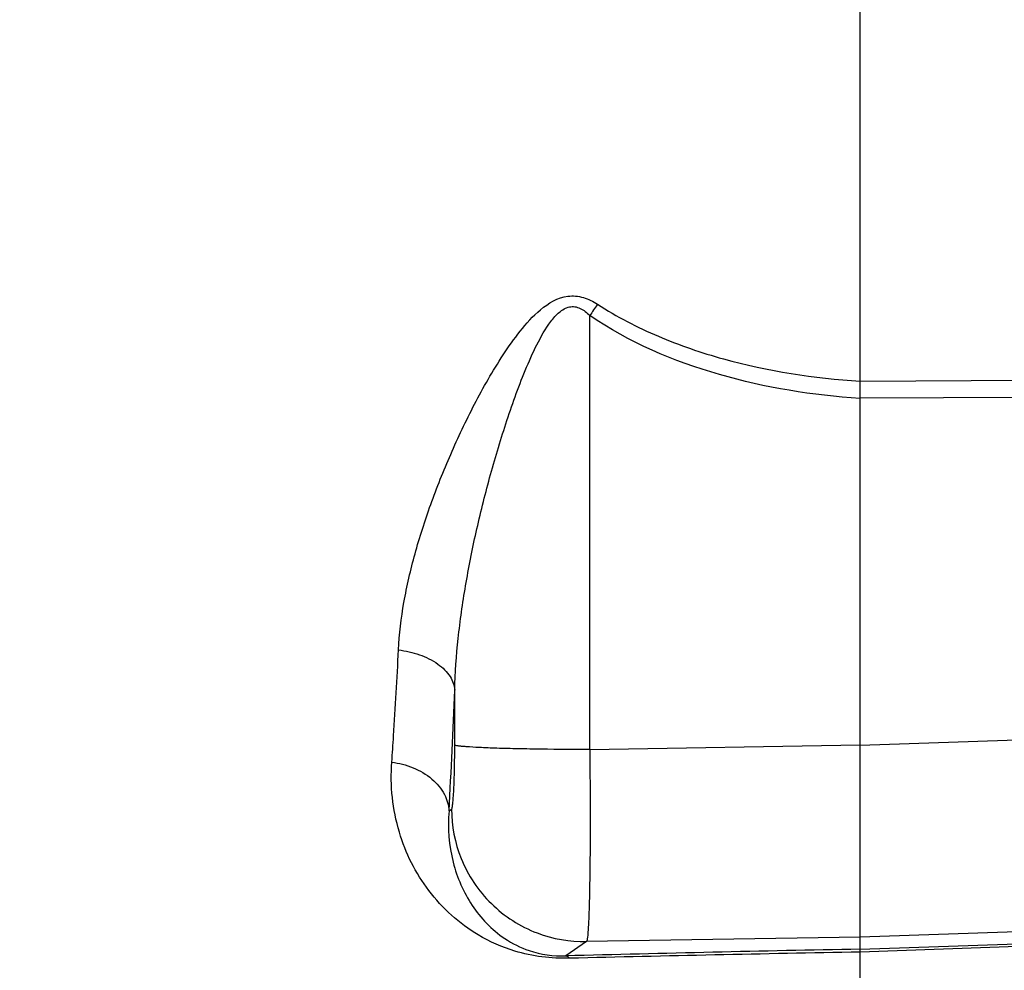
# Model space of a CAD drawing. Units: millimetres. Extents: x -2111 to 3532, y -395 to 3176.
# Drawn here: x 1826 to 1900, y 59 to 131 of the extents above; entities that cross this region are included whole.
import ezdxf

# ---------------------------------------------------------------- set-up
doc = ezdxf.new("R2010")
doc.units = ezdxf.units.MM
doc.header["$LTSCALE"] = 46.255
doc.header["$PDMODE"] = 3
doc.header["$PDSIZE"] = 0.3125
doc.layers.get('0').update_dxf_attribs({"linetype": 'CONTINUOUS'})
doc.layers.get('Defpoints').update_dxf_attribs({"linetype": 'CONTINUOUS'})
doc.layers.add('AM_5', color=3, linetype='CONTINUOUS', lineweight=25)
doc.styles.get("Standard").update_dxf_attribs({"font": 'txt', "width": 0.7})
doc.dimstyles.new('AM_DIN$0', dxfattribs={"dimtxt": 3.5, "dimasz": 2.5, "dimexe": 1, "dimexo": 1, "dimgap": 1.5, "dimtad": 1, "dimdsep": 46, "dimtxsty": 'STANDARD', "dimcen": 0, "dimclrd": 256, "dimclre": 256, "dimclrt": 2, "dimadec": 0, "dimazin": 2, "dimtp": 0.1, "dimtm": 0.1, "dimtfac": 0.71, "dimtdec": 3, "dimtmove": 0, "dimatfit": 3, "dimfxl": 1, "dimlwd": -1, "dimlwe": -1, "dimarcsym": 0})

# ---------------------------------------------------------------- blocks, each defined once
blk = doc.blocks.new('*D30')
at = {"layer": 'AM_5', "ltscale": 10, "transparency": 16777216}
for p, q in [((1024.663, 712.97), (2185.598, 712.97)), ((2184.598, -217.03), (2184.598, 682.97)), ((1024.663, -247.03), (2185.598, -247.03))]:
    blk.add_line(p, q, dxfattribs=at)
for points in [[(2179.598, 682.97), (2189.598, 682.97), (2184.598, 712.97)], [(2179.598, -217.03), (2189.598, -217.03), (2184.598, -247.03)]]:
    blk.add_solid(points, dxfattribs=at)
at = {"layer": 'Defpoints', "color": 0, "ltscale": 10, "transparency": 16777216}
for p in [(1023.663, 712.97), (2184.598, 712.97), (1023.663, -247.03)]:
    blk.add_point(p, dxfattribs=at)
at = {"layer": 'AM_5', "color": 2, "ltscale": 10, "transparency": 16777216, "insert": (2152.098, 347.38), "char_height": 35, "attachment_point": 5, "rotation": 90}
blk.add_mtext('960', dxfattribs=at)
blk = doc.blocks.new('*D31')
at = {"layer": 'AM_5', "ltscale": 10, "transparency": 16777216}
for p, q in [((-787.937, 835.97), (2295.236, 835.97)), ((2294.236, 805.97), (2294.236, -365.006)), ((-527.208, -395.006), (2295.236, -395.006))]:
    blk.add_line(p, q, dxfattribs=at)
for points in [[(2289.236, 805.97), (2299.236, 805.97), (2294.236, 835.97)], [(2289.236, -365.006), (2299.236, -365.006), (2294.236, -395.006)]]:
    blk.add_solid(points, dxfattribs=at)
at = {"layer": 'Defpoints', "color": 0, "ltscale": 10, "transparency": 16777216}
for p in [(-788.937, 835.97), (-528.208, -395.006), (2294.236, -395.006)]:
    blk.add_point(p, dxfattribs=at)
at = {"layer": 'AM_5', "color": 2, "ltscale": 10, "transparency": 16777216, "insert": (2261.736, 220.482), "char_height": 35, "attachment_point": 5, "rotation": 90}
blk.add_mtext('1180', dxfattribs=at)

msp = doc.modelspace()

# ---------------------------------------------------------------- linework, layer by layer
at = {"color": 7, "linetype": 'Continuous'}
msp.add_line((1889.378, 57.971), (1889.378, 186.708), dxfattribs=at)
at = {"color": 9, "linetype": 'Continuous'}
for p, q in [((1869.033, 76.101), (1869.033, 108.766)), ((1889.378, 103.837), (1907.448, 103.949)), ((1907.448, 102.647), (1889.378, 102.541)), ((1858.873, 76.431), (1858.873, 80.577)), ((1869.033, 76.101), (1889.378, 76.444)), ((1889.378, 76.438), (1907.448, 77.048)), ((1858.442, 71.477), (1858.629, 71.606)), ((1907.448, 62.589), (1889.378, 61.979)), ((1868.79, 61.632), (1867.23, 60.564)), ((1889.378, 61.979), (1868.79, 61.632)), ((1889.378, 61.068), (1907.448, 61.695)), ((1907.448, 61.475), (1889.378, 60.849))]:
    msp.add_line(p, q, dxfattribs=at)
at = {"color": 7, "linetype": 'Continuous'}
msp.add_circle((1759.378, 232.97), 105, dxfattribs=at)
at = {"color": 9, "linetype": 'Continuous'}
for centre, radius, start, end in [((1986.78, 28.375), 142.573, 145.26108, 145.67697), ((1319.083, 101.576), 540.198, 356.80592, 357.77214), ((1957.824, -3433.18), 3494.918, 91.122178, 91.485368), ((1959.273, -3727.272), 3788.765, 91.057052, 91.387781)]:
    msp.add_arc(centre, radius, start, end, dxfattribs=at)
for points, knots in [([(1854.64, 83.595), (1854.699, 84.796), (1854.997, 87.235), (1855.845, 90.892), (1857.04, 94.611), (1858.282, 97.724), (1859.422, 100.227), (1860.358, 102.11), (1861.378, 103.981), (1862.499, 105.829), (1863.772, 107.628), (1865.249, 109.294), (1866.981, 110.353), (1868.58, 110.201), (1869.29, 109.833), (1869.62, 109.618)], [0, 0, 0, 0, 0.109794, 0.223591, 0.342254, 0.4661, 0.529327, 0.593282, 0.658033, 0.723723, 0.790687, 0.858506, 0.928096, 0.96406, 1, 1, 1, 1]), ([(1858.873, 80.577), (1858.906, 81.877), (1859.095, 84.505), (1859.657, 88.467), (1860.458, 92.496), (1861.299, 95.879), (1862.075, 98.597), (1862.71, 100.633), (1863.401, 102.652), (1864.162, 104.643), (1865.012, 106.559), (1865.85, 108.057), (1866.683, 109.033), (1867.342, 109.438), (1867.913, 109.46), (1868.472, 109.278), (1868.821, 108.983), (1869.033, 108.766)], [0, 0, 0, 0, 0.120206, 0.243285, 0.369795, 0.499835, 0.565413, 0.631135, 0.696935, 0.762682, 0.82806, 0.890849, 0.920202, 0.946521, 0.959053, 0.971893, 1, 1, 1, 1]), ([(1869.62, 109.618), (1871.065, 108.679), (1874.154, 107.09), (1880.721, 104.853), (1885.912, 104.051), (1889.378, 103.84)], [0, 0, 0, 0, 0.248913, 0.498482, 1, 1, 1, 1]), ([(1889.378, 102.538), (1885.806, 102.76), (1878.701, 103.906), (1871.985, 106.753), (1869.033, 108.766)], [0, 0, 0, 0, 0.500404, 1, 1, 1, 1]), ([(1854.134, 75.148), (1854.182, 75.807), (1854.376, 78.622), (1854.534, 81.438), (1854.64, 83.595)], [0, 0, 0, 0, 0.23446, 1, 1, 1, 1]), ([(1854.64, 83.596), (1855.175, 83.533), (1856.216, 83.302), (1857.579, 82.642), (1858.557, 81.715), (1858.848, 80.932), (1858.873, 80.577)], [0, 0, 0, 0, 0.290409, 0.570166, 0.808268, 1, 1, 1, 1]), ([(1858.629, 71.606), (1858.641, 71.614), (1858.66, 71.658), (1858.696, 71.792), (1858.732, 72.073), (1858.772, 72.519), (1858.806, 73.111), (1858.835, 73.824), (1858.865, 74.945), (1858.873, 75.825), (1858.873, 76.431)], [0, 0, 0, 0, 0.009448, 0.02715, 0.088203, 0.182117, 0.305783, 0.454938, 0.624389, 1, 1, 1, 1]), ([(1869.033, 76.101), (1867.826, 76.1), (1866.028, 76.11), (1863.697, 76.148), (1862.13, 76.188), (1860.829, 76.238), (1859.943, 76.288), (1859.415, 76.334), (1859.155, 76.363), (1858.985, 76.394), (1858.898, 76.415), (1858.873, 76.431)], [0, 0, 0, 0, 0.355804, 0.530113, 0.687424, 0.81771, 0.914139, 0.948697, 0.974238, 0.991104, 1, 1, 1, 1]), ([(1869.033, 76.101), (1869.043, 75.172), (1869.058, 73.353), (1869.065, 70.714), (1869.057, 68.282), (1869.032, 66.143), (1868.999, 64.578), (1868.963, 63.528), (1868.936, 62.908), (1868.904, 62.411), (1868.875, 62.033), (1868.836, 61.792), (1868.815, 61.663), (1868.79, 61.632)], [0, 0, 0, 0, 0.192397, 0.376777, 0.546678, 0.696147, 0.819952, 0.870841, 0.913774, 0.948383, 0.974381, 0.99158, 1, 1, 1, 1]), ([(1867.513, 60.382), (1866.131, 60.349), (1863.712, 60.65), (1859.971, 62.298), (1856.684, 65.273), (1854.37, 69.905), (1854.006, 73.385), (1854.134, 75.148)], [0, 0, 0, 0, 0.185244, 0.319751, 0.543157, 0.76321, 1, 1, 1, 1]), ([(1854.134, 75.147), (1854.682, 75.076), (1855.765, 74.799), (1857.172, 73.981), (1858.153, 72.828), (1858.421, 71.905), (1858.442, 71.477)], [0, 0, 0, 0, 0.272096, 0.54366, 0.789057, 1, 1, 1, 1]), ([(1858.442, 71.477), (1858.332, 70.188), (1858.524, 67.664), (1859.764, 64.81), (1861.242, 62.965), (1862.666, 61.763), (1864.66, 60.76), (1866.3, 60.535), (1867.23, 60.564)], [0, 0, 0, 0, 0.246172, 0.471189, 0.580229, 0.693492, 0.823035, 1, 1, 1, 1]), ([(1858.629, 71.606), (1858.634, 70.347), (1859.149, 67.7), (1861.428, 64.292), (1864.877, 62.077), (1867.532, 61.612), (1868.79, 61.632)], [0, 0, 0, 0, 0.23995, 0.500125, 0.76022, 1, 1, 1, 1]), ([(1867.517, 60.382), (1867.495, 60.407), (1867.416, 60.489), (1867.31, 60.554), (1867.23, 60.564)], [0, 0, 0, 0, 0.295811, 1, 1, 1, 1])]:
    msp.add_open_spline(points, degree=3, knots=knots, dxfattribs=at)

# ---------------------------------------------------------------- dimensions: what is measured, and where the dimension line sits
at = {"layer": 'AM_5', "ltscale": 10}
dim = msp.add_linear_dim(base=(2294.236, -395.006), p1=(-788.937, 835.97), p2=(-528.208, -395.006), angle=90, text='1180', dimstyle='AM_DIN$0', override={"dimtxt": 35, "dimasz": 30, "dimgap": 15, "dimsah": 1}, dxfattribs=at)
dim.commit()
dim.dimension.update_dxf_attribs({"geometry": '*D31', "text_midpoint": (2261.736, 220.482)})
dim = msp.add_linear_dim(base=(2184.598, 712.97), p1=(1023.663, -247.03), p2=(1023.663, 712.97), angle=90, text='960', dimstyle='AM_DIN$0', override={"dimtxt": 35, "dimasz": 30, "dimgap": 15, "dimsah": 1}, dxfattribs=at)
dim.commit()
dim.dimension.update_dxf_attribs({"geometry": '*D30', "text_midpoint": (2184.598, 347.38), "dimtype": 160})

doc.saveas('drawing.dxf')
